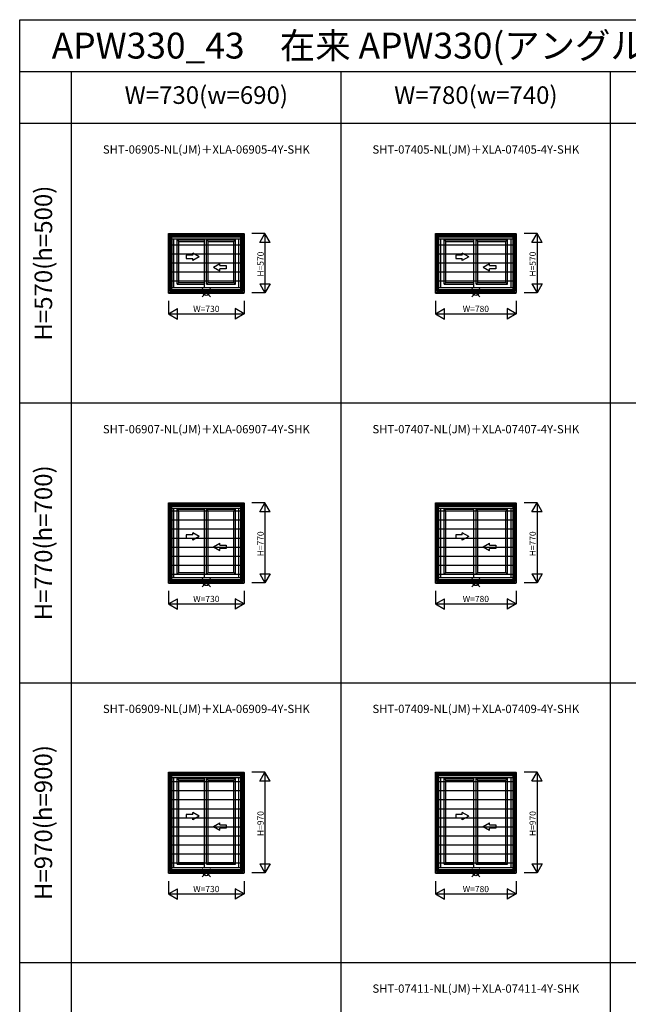
# Model space of a CAD drawing. Extents: x 0 to 27500, y 0 to 20000.
# Drawn here: x 0 to 5870, y 10496 to 20000 of the extents above; entities that cross this region are included whole.
import ezdxf
from ezdxf.enums import TextEntityAlignment as Align

# ---------------------------------------------------------------- set-up
doc = ezdxf.new("R2010")
doc.units = 0
doc.layers.get('0').update_dxf_attribs({"linetype": 'CONTINUOUS'})
for name, color, linetype in [('YKK_A1', 4, 'CONTINUOUS'), ('YKK_A2', 3, 'CONTINUOUS'), ('YKK_F1', 7, 'CONTINUOUS'), ('YKK_IN', 1, 'CONTINUOUS'), ('YKK_N1', 2, 'CONTINUOUS')]:
    doc.layers.add(name, color=color, linetype=linetype)
doc.styles.add('EXTFONT', font='txt.shx', dxfattribs={"height": 60, "bigfont": 'EXTFONT'})

msp = doc.modelspace()

# ---------------------------------------------------------------- linework, layer by layer
at = {"layer": 'YKK_A1'}
for p, q in [((1435, 17360.7), (1435, 17935)), ((1435, 17935), (2165, 17935)), ((1448, 17378), (1448, 17922)), ((1448, 17922), (2152, 17922)), ((1461.8, 17391.8), (1461.8, 17908.2)), ((1461.8, 17908.2), (2138.2, 17908.2)), ((1466, 17904), (1461.8, 17908.2)), ((1466, 17396), (1466, 17904)), ((1466, 17904), (2134, 17904)), ((1466, 17885.1), (2134, 17885.1)), ((1484.9, 17414.9), (1484.9, 17885.1)), ((1486, 17414.9), (1486, 17885.1)), ((1518.7, 17447.7), (1518.7, 17874.3)), ((1518.7, 17874.3), (1781, 17874.3)), ((1535, 17858), (1518.7, 17874.3)), ((1781, 17414.9), (1781, 17885.1)), ((1802.7, 17447.7), (1802.7, 17874.3)), ((1802.7, 17874.3), (2081.3, 17874.3)), ((1819, 17858), (1802.7, 17874.3)), ((2065, 17858), (2081.3, 17874.3)), ((2081.3, 17447.7), (2081.3, 17874.3)), ((2115.1, 17414.9), (2115.1, 17885.1)), ((2134, 17904), (2138.2, 17908.2)), ((2134, 17396), (2134, 17904)), ((2138.2, 17391.8), (2138.2, 17908.2)), ((2152, 17378), (2152, 17922)), ((2165, 17360.7), (2165, 17935)), ((4010, 17360.7), (4010, 17935)), ((4010, 17935), (4790, 17935)), ((4023, 17378), (4023, 17922)), ((4023, 17922), (4777, 17922)), ((4036.8, 17391.8), (4036.8, 17908.2)), ((4036.8, 17908.2), (4763.2, 17908.2)), ((4041, 17904), (4036.8, 17908.2)), ((4041, 17396), (4041, 17904)), ((4041, 17904), (4759, 17904)), ((4041, 17885.1), (4759, 17885.1)), ((4059.9, 17414.9), (4059.9, 17885.1)), ((4061, 17414.9), (4061, 17885.1)), ((4093.7, 17447.7), (4093.7, 17874.3)), ((4093.7, 17874.3), (4381, 17874.3)), ((4110, 17858), (4093.7, 17874.3)), ((4381, 17414.9), (4381, 17885.1)), ((4402.7, 17447.7), (4402.7, 17874.3)), ((4402.7, 17874.3), (4706.3, 17874.3)), ((4419, 17858), (4402.7, 17874.3)), ((4690, 17858), (4706.3, 17874.3)), ((4706.3, 17447.7), (4706.3, 17874.3)), ((4740.1, 17414.9), (4740.1, 17885.1)), ((4759, 17904), (4763.2, 17908.2)), ((4759, 17396), (4759, 17904)), ((4763.2, 17391.8), (4763.2, 17908.2)), ((4777, 17378), (4777, 17922)), ((4790, 17360.7), (4790, 17935)), ((1535, 17464), (1535, 17858)), ((1535, 17858), (1781, 17858)), ((1819, 17464), (1819, 17858)), ((1819, 17858), (2065, 17858)), ((2065, 17464), (2065, 17858)), ((4110, 17464), (4110, 17858)), ((4110, 17858), (4381, 17858)), ((4419, 17464), (4419, 17858)), ((4419, 17858), (4690, 17858)), ((4690, 17464), (4690, 17858)), ((1669.1, 17726.5), (1607.1, 17726.5)), ((1607.1, 17726.5), (1607.1, 17695.5)), ((1607.1, 17695.5), (1669.1, 17695.5)), ((1669.1, 17726.5), (1669.1, 17746.8)), ((1731, 17711), (1669.1, 17746.8)), ((1731, 17711), (1669.1, 17675.2)), ((1669.1, 17675.2), (1669.1, 17695.5)), ((4207.1, 17726.5), (4207.1, 17695.5)), ((4269.1, 17726.5), (4207.1, 17726.5)), ((4207.1, 17695.5), (4269.1, 17695.5)), ((4331, 17711), (4269.1, 17746.8)), ((4269.1, 17726.5), (4269.1, 17746.8)), ((4331, 17711), (4269.1, 17675.2)), ((4269.1, 17675.2), (4269.1, 17695.5)), ((1869, 17611), (1930.9, 17646.8)), ((1869, 17611), (1930.9, 17575.2)), ((1930.9, 17626.5), (1930.9, 17646.8)), ((1930.9, 17626.5), (1992.9, 17626.5)), ((1930.9, 17575.2), (1930.9, 17595.5)), ((1992.9, 17595.5), (1930.9, 17595.5)), ((1992.9, 17626.5), (1992.9, 17595.5)), ((4469, 17611), (4530.9, 17646.8)), ((4469, 17611), (4530.9, 17575.2)), ((4530.9, 17626.5), (4530.9, 17646.8)), ((4530.9, 17626.5), (4592.9, 17626.5)), ((4592.9, 17595.5), (4530.9, 17595.5)), ((4530.9, 17575.2), (4530.9, 17595.5)), ((4592.9, 17626.5), (4592.9, 17595.5)), ((1461.8, 17391.8), (1466, 17396)), ((1466, 17414.9), (2134, 17414.9)), ((1466, 17396), (2134, 17396)), ((1535, 17464), (1518.7, 17447.7)), ((1518.7, 17447.7), (1781, 17447.7)), ((1535, 17464), (1781, 17464)), ((1819, 17464), (1802.7, 17447.7)), ((1802.7, 17447.7), (2081.3, 17447.7)), ((1819, 17464), (2065, 17464)), ((2065, 17464), (2081.3, 17447.7)), ((2138.2, 17391.8), (2134, 17396)), ((4036.8, 17391.8), (4041, 17396)), ((4041, 17414.9), (4759, 17414.9)), ((4041, 17396), (4759, 17396)), ((4110, 17464), (4093.7, 17447.7)), ((4093.7, 17447.7), (4381, 17447.7)), ((4110, 17464), (4381, 17464)), ((4419, 17464), (4402.7, 17447.7)), ((4402.7, 17447.7), (4706.3, 17447.7)), ((4419, 17464), (4690, 17464)), ((4690, 17464), (4706.3, 17447.7)), ((4763.2, 17391.8), (4759, 17396)), ((1435, 17365), (2165, 17365)), ((1435, 17360.7), (2165, 17360.7)), ((1448, 17378), (2152, 17378)), ((1461.8, 17391.8), (2138.2, 17391.8)), ((4010, 17365), (4790, 17365)), ((4010, 17360.7), (4790, 17360.7)), ((4023, 17378), (4777, 17378)), ((4036.8, 17391.8), (4763.2, 17391.8)), ((1435, 14560.7), (1435, 15335)), ((1435, 15335), (2165, 15335)), ((1448, 14578), (1448, 15322)), ((1448, 15322), (2152, 15322)), ((1461.8, 14591.8), (1461.8, 15308.2)), ((1461.8, 15308.2), (2138.2, 15308.2)), ((1466, 15304), (1461.8, 15308.2)), ((1466, 14596), (1466, 15304)), ((1466, 15304), (2134, 15304)), ((2134, 15304), (2138.2, 15308.2)), ((2134, 14596), (2134, 15304)), ((2138.2, 14591.8), (2138.2, 15308.2)), ((2152, 14578), (2152, 15322)), ((2165, 14560.7), (2165, 15335)), ((4010, 14560.7), (4010, 15335)), ((4010, 15335), (4790, 15335)), ((4023, 14578), (4023, 15322)), ((4023, 15322), (4777, 15322)), ((4036.8, 14591.8), (4036.8, 15308.2)), ((4036.8, 15308.2), (4763.2, 15308.2)), ((4041, 15304), (4036.8, 15308.2)), ((4041, 14596), (4041, 15304)), ((4041, 15304), (4759, 15304)), ((4759, 15304), (4763.2, 15308.2)), ((4759, 14596), (4759, 15304)), ((4763.2, 14591.8), (4763.2, 15308.2)), ((4777, 14578), (4777, 15322)), ((4790, 14560.7), (4790, 15335)), ((1466, 15285.1), (2134, 15285.1)), ((1484.9, 14614.9), (1484.9, 15285.1)), ((1486, 14614.9), (1486, 15285.1)), ((1518.7, 14647.7), (1518.7, 15274.3)), ((1518.7, 15274.3), (1781, 15274.3)), ((1535, 15258), (1518.7, 15274.3)), ((1535, 14664), (1535, 15258)), ((1535, 15258), (1781, 15258)), ((1781, 14614.9), (1781, 15285.1)), ((1802.7, 14647.7), (1802.7, 15274.3)), ((1802.7, 15274.3), (2081.3, 15274.3)), ((1819, 15258), (1802.7, 15274.3)), ((1819, 14664), (1819, 15258)), ((1819, 15258), (2065, 15258)), ((2065, 15258), (2081.3, 15274.3)), ((2065, 14664), (2065, 15258)), ((2081.3, 14647.7), (2081.3, 15274.3)), ((2115.1, 14614.9), (2115.1, 15285.1)), ((4041, 15285.1), (4759, 15285.1)), ((4059.9, 14614.9), (4059.9, 15285.1)), ((4061, 14614.9), (4061, 15285.1)), ((4093.7, 14647.7), (4093.7, 15274.3)), ((4093.7, 15274.3), (4381, 15274.3)), ((4110, 15258), (4093.7, 15274.3)), ((4110, 14664), (4110, 15258)), ((4110, 15258), (4381, 15258)), ((4381, 14614.9), (4381, 15285.1)), ((4402.7, 14647.7), (4402.7, 15274.3)), ((4402.7, 15274.3), (4706.3, 15274.3)), ((4419, 15258), (4402.7, 15274.3)), ((4419, 14664), (4419, 15258)), ((4419, 15258), (4690, 15258)), ((4690, 15258), (4706.3, 15274.3)), ((4690, 14664), (4690, 15258)), ((4706.3, 14647.7), (4706.3, 15274.3)), ((4740.1, 14614.9), (4740.1, 15285.1)), ((1669.1, 15026.5), (1607.1, 15026.5)), ((1607.1, 15026.5), (1607.1, 14995.5)), ((1669.1, 15026.5), (1669.1, 15046.8)), ((1731, 15011), (1669.1, 15046.8)), ((4207.1, 15026.5), (4207.1, 14995.5)), ((4269.1, 15026.5), (4207.1, 15026.5)), ((4331, 15011), (4269.1, 15046.8)), ((4269.1, 15026.5), (4269.1, 15046.8)), ((1607.1, 14995.5), (1669.1, 14995.5)), ((1731, 15011), (1669.1, 14975.2)), ((1669.1, 14975.2), (1669.1, 14995.5)), ((1869, 14911), (1930.9, 14946.8)), ((1930.9, 14926.5), (1930.9, 14946.8)), ((1930.9, 14926.5), (1992.9, 14926.5)), ((1992.9, 14926.5), (1992.9, 14895.5)), ((4207.1, 14995.5), (4269.1, 14995.5)), ((4331, 15011), (4269.1, 14975.2)), ((4269.1, 14975.2), (4269.1, 14995.5)), ((4469, 14911), (4530.9, 14946.8)), ((4530.9, 14926.5), (4530.9, 14946.8)), ((4530.9, 14926.5), (4592.9, 14926.5)), ((4592.9, 14926.5), (4592.9, 14895.5)), ((1869, 14911), (1930.9, 14875.2)), ((1930.9, 14875.2), (1930.9, 14895.5)), ((1992.9, 14895.5), (1930.9, 14895.5)), ((4469, 14911), (4530.9, 14875.2)), ((4530.9, 14875.2), (4530.9, 14895.5)), ((4592.9, 14895.5), (4530.9, 14895.5)), ((1535, 14664), (1518.7, 14647.7)), ((1518.7, 14647.7), (1781, 14647.7)), ((1535, 14664), (1781, 14664)), ((1819, 14664), (1802.7, 14647.7)), ((1802.7, 14647.7), (2081.3, 14647.7)), ((1819, 14664), (2065, 14664)), ((2065, 14664), (2081.3, 14647.7)), ((4110, 14664), (4093.7, 14647.7)), ((4093.7, 14647.7), (4381, 14647.7)), ((4110, 14664), (4381, 14664)), ((4419, 14664), (4402.7, 14647.7)), ((4402.7, 14647.7), (4706.3, 14647.7)), ((4419, 14664), (4690, 14664)), ((4690, 14664), (4706.3, 14647.7)), ((1435, 14565), (2165, 14565)), ((1435, 14560.7), (2165, 14560.7)), ((1448, 14578), (2152, 14578)), ((1461.8, 14591.8), (1466, 14596)), ((1461.8, 14591.8), (2138.2, 14591.8)), ((1466, 14614.9), (2134, 14614.9)), ((1466, 14596), (2134, 14596)), ((2138.2, 14591.8), (2134, 14596)), ((4010, 14565), (4790, 14565)), ((4010, 14560.7), (4790, 14560.7)), ((4023, 14578), (4777, 14578)), ((4036.8, 14591.8), (4041, 14596)), ((4036.8, 14591.8), (4763.2, 14591.8)), ((4041, 14614.9), (4759, 14614.9)), ((4041, 14596), (4759, 14596)), ((4763.2, 14591.8), (4759, 14596)), ((1435, 11760.7), (1435, 12735)), ((1435, 12735), (2165, 12735)), ((1448, 12722), (2152, 12722)), ((1448, 11778), (1448, 12722)), ((1461.8, 12708.2), (2138.2, 12708.2)), ((1461.8, 11791.8), (1461.8, 12708.2)), ((1466, 12704), (1461.8, 12708.2)), ((1466, 12704), (2134, 12704)), ((1466, 11796), (1466, 12704)), ((1466, 12685.1), (2134, 12685.1)), ((1484.9, 11814.9), (1484.9, 12685.1)), ((1486, 11814.9), (1486, 12685.1)), ((1518.7, 11847.7), (1518.7, 12674.3)), ((1518.7, 12674.3), (1781, 12674.3)), ((1535, 12658), (1518.7, 12674.3)), ((1535, 11864), (1535, 12658)), ((1535, 12658), (1781, 12658)), ((1781, 11814.9), (1781, 12685.1)), ((1802.7, 11847.7), (1802.7, 12674.3)), ((1802.7, 12674.3), (2081.3, 12674.3)), ((1819, 12658), (1802.7, 12674.3)), ((1819, 11864), (1819, 12658)), ((1819, 12658), (2065, 12658)), ((2065, 12658), (2081.3, 12674.3)), ((2065, 11864), (2065, 12658)), ((2081.3, 11847.7), (2081.3, 12674.3)), ((2115.1, 11814.9), (2115.1, 12685.1)), ((2134, 12704), (2138.2, 12708.2)), ((2134, 11796), (2134, 12704)), ((2138.2, 11791.8), (2138.2, 12708.2)), ((2152, 11778), (2152, 12722)), ((2165, 11760.7), (2165, 12735)), ((4010, 11760.7), (4010, 12735)), ((4010, 12735), (4790, 12735)), ((4023, 11778), (4023, 12722)), ((4023, 12722), (4777, 12722)), ((4036.8, 11791.8), (4036.8, 12708.2)), ((4036.8, 12708.2), (4763.2, 12708.2)), ((4041, 12704), (4036.8, 12708.2)), ((4041, 11796), (4041, 12704)), ((4041, 12704), (4759, 12704)), ((4041, 12685.1), (4759, 12685.1)), ((4059.9, 11814.9), (4059.9, 12685.1)), ((4061, 11814.9), (4061, 12685.1)), ((4093.7, 11847.7), (4093.7, 12674.3)), ((4093.7, 12674.3), (4381, 12674.3)), ((4110, 12658), (4093.7, 12674.3)), ((4110, 11864), (4110, 12658)), ((4110, 12658), (4381, 12658)), ((4381, 11814.9), (4381, 12685.1)), ((4402.7, 11847.7), (4402.7, 12674.3)), ((4402.7, 12674.3), (4706.3, 12674.3)), ((4419, 12658), (4402.7, 12674.3)), ((4419, 11864), (4419, 12658)), ((4419, 12658), (4690, 12658)), ((4690, 12658), (4706.3, 12674.3)), ((4690, 11864), (4690, 12658)), ((4706.3, 11847.7), (4706.3, 12674.3)), ((4740.1, 11814.9), (4740.1, 12685.1)), ((4759, 12704), (4763.2, 12708.2)), ((4759, 11796), (4759, 12704)), ((4763.2, 11791.8), (4763.2, 12708.2)), ((4777, 11778), (4777, 12722)), ((4790, 11760.7), (4790, 12735)), ((1669.1, 12326.5), (1607.1, 12326.5)), ((1607.1, 12326.5), (1607.1, 12295.5)), ((1607.1, 12295.5), (1669.1, 12295.5)), ((1669.1, 12326.5), (1669.1, 12346.8)), ((1731, 12311), (1669.1, 12346.8)), ((1731, 12311), (1669.1, 12275.2)), ((1669.1, 12275.2), (1669.1, 12295.5)), ((4207.1, 12326.5), (4207.1, 12295.5)), ((4269.1, 12326.5), (4207.1, 12326.5)), ((4207.1, 12295.5), (4269.1, 12295.5)), ((4331, 12311), (4269.1, 12346.8)), ((4269.1, 12326.5), (4269.1, 12346.8)), ((4331, 12311), (4269.1, 12275.2)), ((4269.1, 12275.2), (4269.1, 12295.5)), ((1869, 12211), (1930.9, 12246.8)), ((1869, 12211), (1930.9, 12175.2)), ((1930.9, 12226.5), (1930.9, 12246.8)), ((1930.9, 12226.5), (1992.9, 12226.5)), ((1930.9, 12175.2), (1930.9, 12195.5)), ((1992.9, 12195.5), (1930.9, 12195.5)), ((1992.9, 12226.5), (1992.9, 12195.5)), ((4469, 12211), (4530.9, 12246.8)), ((4469, 12211), (4530.9, 12175.2)), ((4530.9, 12226.5), (4530.9, 12246.8)), ((4530.9, 12226.5), (4592.9, 12226.5)), ((4530.9, 12175.2), (4530.9, 12195.5)), ((4592.9, 12195.5), (4530.9, 12195.5)), ((4592.9, 12226.5), (4592.9, 12195.5)), ((1461.8, 11791.8), (1466, 11796)), ((1461.8, 11791.8), (2138.2, 11791.8)), ((1466, 11814.9), (2134, 11814.9)), ((1466, 11796), (2134, 11796)), ((1535, 11864), (1518.7, 11847.7)), ((1518.7, 11847.7), (1781, 11847.7)), ((1535, 11864), (1781, 11864)), ((1819, 11864), (1802.7, 11847.7)), ((1802.7, 11847.7), (2081.3, 11847.7)), ((1819, 11864), (2065, 11864)), ((2065, 11864), (2081.3, 11847.7)), ((2138.2, 11791.8), (2134, 11796)), ((4036.8, 11791.8), (4041, 11796)), ((4036.8, 11791.8), (4763.2, 11791.8)), ((4041, 11814.9), (4759, 11814.9)), ((4041, 11796), (4759, 11796)), ((4110, 11864), (4093.7, 11847.7)), ((4093.7, 11847.7), (4381, 11847.7)), ((4110, 11864), (4381, 11864)), ((4419, 11864), (4402.7, 11847.7)), ((4402.7, 11847.7), (4706.3, 11847.7)), ((4419, 11864), (4690, 11864)), ((4690, 11864), (4706.3, 11847.7)), ((4763.2, 11791.8), (4759, 11796)), ((1435, 11765), (2165, 11765)), ((1435, 11760.7), (2165, 11760.7)), ((1448, 11778), (2152, 11778)), ((4010, 11765), (4790, 11765)), ((4010, 11760.7), (4790, 11760.7)), ((4023, 11778), (4777, 11778))]:
    msp.add_line(p, q, dxfattribs=at)
at = {"layer": 'YKK_A2'}
for p, q in [((1435.5, 17934.5), (1435.5, 17365.5)), ((1435.5, 17934.5), (2164.5, 17934.5)), ((1456.5, 17934.5), (1456.5, 17365.5)), ((1456.5, 17913.5), (2143.5, 17913.5)), ((1461.5, 17908.5), (1461.5, 17391.5)), ((1461.5, 17908.5), (2138.5, 17908.5)), ((2138.5, 17908.5), (2138.5, 17391.5)), ((2143.5, 17934.5), (2143.5, 17365.5)), ((2164.5, 17934.5), (2164.5, 17365.5)), ((4010.5, 17934.5), (4010.5, 17365.5)), ((4010.5, 17934.5), (4789.5, 17934.5)), ((4031.5, 17934.5), (4031.5, 17365.5)), ((4031.5, 17913.5), (4768.5, 17913.5)), ((4036.5, 17908.5), (4036.5, 17391.5)), ((4036.5, 17908.5), (4763.5, 17908.5)), ((4763.5, 17908.5), (4763.5, 17391.5)), ((4768.5, 17934.5), (4768.5, 17365.5)), ((4789.5, 17934.5), (4789.5, 17365.5)), ((2138.5, 17824.5), (1461.5, 17824.5)), ((4763.5, 17824.5), (4036.5, 17824.5)), ((2138.5, 17737.2), (1461.5, 17737.2)), ((4763.5, 17737.2), (4036.5, 17737.2)), ((2138.5, 17650), (1461.5, 17650)), ((4763.5, 17650), (4036.5, 17650)), ((2138.5, 17562.8), (1461.5, 17562.8)), ((4763.5, 17562.8), (4036.5, 17562.8)), ((2138.5, 17475.5), (1461.5, 17475.5)), ((4763.5, 17475.5), (4036.5, 17475.5)), ((1435.5, 17365.5), (2164.5, 17365.5)), ((1456.5, 17386.5), (2143.5, 17386.5)), ((1461.5, 17391.5), (2138.5, 17391.5)), ((4010.5, 17365.5), (4789.5, 17365.5)), ((4031.5, 17386.5), (4768.5, 17386.5)), ((4036.5, 17391.5), (4763.5, 17391.5)), ((1435.5, 15334.5), (1435.5, 14565.5)), ((1435.5, 15334.5), (2164.5, 15334.5)), ((1456.5, 15334.5), (1456.5, 14565.5)), ((1456.5, 15313.5), (2143.5, 15313.5)), ((1461.5, 15308.5), (1461.5, 14591.5)), ((1461.5, 15308.5), (2138.5, 15308.5)), ((2138.5, 15308.5), (2138.5, 14591.5)), ((2143.5, 15334.5), (2143.5, 14565.5)), ((2164.5, 15334.5), (2164.5, 14565.5)), ((4010.5, 15334.5), (4010.5, 14565.5)), ((4010.5, 15334.5), (4789.5, 15334.5)), ((4031.5, 15334.5), (4031.5, 14565.5)), ((4031.5, 15313.5), (4768.5, 15313.5)), ((4036.5, 15308.5), (4036.5, 14591.5)), ((4036.5, 15308.5), (4763.5, 15308.5)), ((4763.5, 15308.5), (4763.5, 14591.5)), ((4768.5, 15334.5), (4768.5, 14565.5)), ((4789.5, 15334.5), (4789.5, 14565.5)), ((2138.5, 15255.3), (1461.5, 15255.3)), ((4763.5, 15255.3), (4036.5, 15255.3)), ((2138.5, 15168.1), (1461.5, 15168.1)), ((4763.5, 15168.1), (4036.5, 15168.1)), ((2138.5, 15080.8), (1461.5, 15080.8)), ((4763.5, 15080.8), (4036.5, 15080.8)), ((2138.5, 14993.6), (1461.5, 14993.6)), ((4763.5, 14993.6), (4036.5, 14993.6)), ((2138.5, 14906.4), (1461.5, 14906.4)), ((4763.5, 14906.4), (4036.5, 14906.4)), ((2138.5, 14819.2), (1461.5, 14819.2)), ((2138.5, 14731.9), (1461.5, 14731.9)), ((4763.5, 14819.2), (4036.5, 14819.2)), ((4763.5, 14731.9), (4036.5, 14731.9)), ((2138.5, 14644.7), (1461.5, 14644.7)), ((4763.5, 14644.7), (4036.5, 14644.7)), ((1435.5, 14565.5), (2164.5, 14565.5)), ((1456.5, 14586.5), (2143.5, 14586.5)), ((1461.5, 14591.5), (2138.5, 14591.5)), ((4010.5, 14565.5), (4789.5, 14565.5)), ((4031.5, 14586.5), (4768.5, 14586.5)), ((4036.5, 14591.5), (4763.5, 14591.5)), ((1435.5, 12734.5), (1435.5, 11765.5)), ((1435.5, 12734.5), (2164.5, 12734.5)), ((1456.5, 12734.5), (1456.5, 11765.5)), ((1456.5, 12713.5), (2143.5, 12713.5)), ((1461.5, 12708.5), (1461.5, 11791.5)), ((1461.5, 12708.5), (2138.5, 12708.5)), ((2138.5, 12642.5), (1461.5, 12642.5)), ((2138.5, 12708.5), (2138.5, 11791.5)), ((2143.5, 12734.5), (2143.5, 11765.5)), ((2164.5, 12734.5), (2164.5, 11765.5)), ((4010.5, 12734.5), (4010.5, 11765.5)), ((4010.5, 12734.5), (4789.5, 12734.5)), ((4031.5, 12734.5), (4031.5, 11765.5)), ((4031.5, 12713.5), (4768.5, 12713.5)), ((4036.5, 12708.5), (4036.5, 11791.5)), ((4036.5, 12708.5), (4763.5, 12708.5)), ((4763.5, 12642.5), (4036.5, 12642.5)), ((4763.5, 12708.5), (4763.5, 11791.5)), ((4768.5, 12734.5), (4768.5, 11765.5)), ((4789.5, 12734.5), (4789.5, 11765.5)), ((2138.5, 12555.3), (1461.5, 12555.3)), ((4763.5, 12555.3), (4036.5, 12555.3)), ((2138.5, 12468.1), (1461.5, 12468.1)), ((4763.5, 12468.1), (4036.5, 12468.1)), ((2138.5, 12380.8), (1461.5, 12380.8)), ((4763.5, 12380.8), (4036.5, 12380.8)), ((2138.5, 12293.6), (1461.5, 12293.6)), ((4763.5, 12293.6), (4036.5, 12293.6)), ((2138.5, 12206.4), (1461.5, 12206.4)), ((4763.5, 12206.4), (4036.5, 12206.4)), ((2138.5, 12119.2), (1461.5, 12119.2)), ((4763.5, 12119.2), (4036.5, 12119.2)), ((2138.5, 12031.9), (1461.5, 12031.9)), ((4763.5, 12031.9), (4036.5, 12031.9)), ((2138.5, 11944.7), (1461.5, 11944.7)), ((4763.5, 11944.7), (4036.5, 11944.7)), ((1456.5, 11786.5), (2143.5, 11786.5)), ((2138.5, 11857.5), (1461.5, 11857.5)), ((1461.5, 11791.5), (2138.5, 11791.5)), ((4031.5, 11786.5), (4768.5, 11786.5)), ((4763.5, 11857.5), (4036.5, 11857.5)), ((4036.5, 11791.5), (4763.5, 11791.5)), ((1435.5, 11765.5), (2164.5, 11765.5)), ((4010.5, 11765.5), (4789.5, 11765.5))]:
    msp.add_line(p, q, dxfattribs=at)
at = {"layer": 'YKK_F1', "color": 7}
for p, q in [((0, 20000), (27500, 20000)), ((0, 0), (0, 20000)), ((0, 19500), (13400, 19500)), ((500, 3000), (500, 19500)), ((3100, 3000), (3100, 19500)), ((5700, 3000), (5700, 19500)), ((0, 19000), (13400, 19000))]:
    msp.add_line(p, q, dxfattribs=at)
at = {"layer": 'YKK_F1'}
for p, q in [((0, 16300), (13400, 16300)), ((0, 13600), (13400, 13600)), ((0, 10900), (13400, 10900))]:
    msp.add_line(p, q, dxfattribs=at)
at = {"layer": 'YKK_IN'}
for p, q in [((1760.7, 17404.3), (1839.3, 17325.7)), ((1760.7, 17325.7), (1839.3, 17404.3)), ((4360.7, 17325.7), (4439.3, 17404.3)), ((4360.7, 17404.3), (4439.3, 17325.7)), ((1760.7, 14525.7), (1839.3, 14604.3)), ((1760.7, 14604.3), (1839.3, 14525.7)), ((4360.7, 14604.3), (4439.3, 14525.7)), ((4360.7, 14525.7), (4439.3, 14604.3)), ((1760.7, 11804.3), (1839.3, 11725.7)), ((1760.7, 11725.7), (1839.3, 11804.3)), ((4360.7, 11725.7), (4439.3, 11804.3)), ((4360.7, 11804.3), (4439.3, 11725.7))]:
    msp.add_line(p, q, dxfattribs=at)
for centre in [(1800, 17365), (4400, 17365), (1800, 14565), (4400, 14565), (1800, 11765), (4400, 11765)]:
    msp.add_circle(centre, 27.8, dxfattribs=at)
at = {"layer": 'YKK_N1'}
for p, q in [((2365, 17935), (2240, 17935)), ((2315, 17848.4), (2365, 17935)), ((2365, 17935), (2365, 17365)), ((2415, 17848.4), (2365, 17935)), ((4990, 17935), (4865, 17935)), ((4940, 17848.4), (4990, 17935)), ((4990, 17935), (4990, 17365)), ((5040, 17848.4), (4990, 17935)), ((2415, 17848.4), (2315, 17848.4)), ((5040, 17848.4), (4940, 17848.4)), ((2315, 17451.6), (2415, 17451.6)), ((2315, 17451.6), (2365, 17365)), ((2415, 17451.6), (2365, 17365)), ((4940, 17451.6), (5040, 17451.6)), ((4940, 17451.6), (4990, 17365)), ((5040, 17451.6), (4990, 17365)), ((2365, 17365), (2240, 17365)), ((4990, 17365), (4865, 17365)), ((1435, 17285.7), (1435, 17160.7)), ((1435, 17160.7), (1521.6, 17210.7)), ((1521.6, 17110.7), (1521.6, 17210.7)), ((2078.4, 17210.7), (2078.4, 17110.7)), ((2165, 17160.7), (2078.4, 17210.7)), ((2165, 17285.7), (2165, 17160.7)), ((4010, 17285.7), (4010, 17160.7)), ((4010, 17160.7), (4096.6, 17210.7)), ((4096.6, 17110.7), (4096.6, 17210.7)), ((4703.4, 17210.7), (4703.4, 17110.7)), ((4790, 17160.7), (4703.4, 17210.7)), ((4790, 17285.7), (4790, 17160.7)), ((1435, 17160.7), (2165, 17160.7)), ((1435, 17160.7), (1521.6, 17110.7)), ((2165, 17160.7), (2078.4, 17110.7)), ((4010, 17160.7), (4790, 17160.7)), ((4010, 17160.7), (4096.6, 17110.7)), ((4790, 17160.7), (4703.4, 17110.7)), ((2365, 15335), (2240, 15335)), ((2315, 15248.4), (2365, 15335)), ((2365, 15335), (2365, 14565)), ((2415, 15248.4), (2365, 15335)), ((4990, 15335), (4865, 15335)), ((4940, 15248.4), (4990, 15335)), ((4990, 15335), (4990, 14565)), ((5040, 15248.4), (4990, 15335)), ((2415, 15248.4), (2315, 15248.4)), ((5040, 15248.4), (4940, 15248.4)), ((2315, 14651.6), (2415, 14651.6)), ((2315, 14651.6), (2365, 14565)), ((2415, 14651.6), (2365, 14565)), ((4940, 14651.6), (5040, 14651.6)), ((4940, 14651.6), (4990, 14565)), ((5040, 14651.6), (4990, 14565)), ((2365, 14565), (2240, 14565)), ((4990, 14565), (4865, 14565)), ((1435, 14485.7), (1435, 14360.7)), ((2165, 14485.7), (2165, 14360.7)), ((4010, 14485.7), (4010, 14360.7)), ((4790, 14485.7), (4790, 14360.7)), ((1435, 14360.7), (1521.6, 14410.7)), ((1435, 14360.7), (2165, 14360.7)), ((1435, 14360.7), (1521.6, 14310.7)), ((1521.6, 14310.7), (1521.6, 14410.7)), ((2078.4, 14410.7), (2078.4, 14310.7)), ((2165, 14360.7), (2078.4, 14410.7)), ((2165, 14360.7), (2078.4, 14310.7)), ((4010, 14360.7), (4096.6, 14410.7)), ((4010, 14360.7), (4790, 14360.7)), ((4010, 14360.7), (4096.6, 14310.7)), ((4096.6, 14310.7), (4096.6, 14410.7)), ((4703.4, 14410.7), (4703.4, 14310.7)), ((4790, 14360.7), (4703.4, 14410.7)), ((4790, 14360.7), (4703.4, 14310.7)), ((2365, 12735), (2240, 12735)), ((2315, 12648.4), (2365, 12735)), ((2415, 12648.4), (2315, 12648.4)), ((2365, 12735), (2365, 11765)), ((2415, 12648.4), (2365, 12735)), ((4990, 12735), (4865, 12735)), ((4940, 12648.4), (4990, 12735)), ((5040, 12648.4), (4940, 12648.4)), ((4990, 12735), (4990, 11765)), ((5040, 12648.4), (4990, 12735)), ((2315, 11851.6), (2415, 11851.6)), ((2315, 11851.6), (2365, 11765)), ((2415, 11851.6), (2365, 11765)), ((4940, 11851.6), (5040, 11851.6)), ((4940, 11851.6), (4990, 11765)), ((5040, 11851.6), (4990, 11765)), ((2365, 11765), (2240, 11765)), ((4990, 11765), (4865, 11765)), ((1435, 11685.7), (1435, 11560.7)), ((1435, 11560.7), (1521.6, 11610.7)), ((1521.6, 11510.7), (1521.6, 11610.7)), ((2078.4, 11610.7), (2078.4, 11510.7)), ((2165, 11560.7), (2078.4, 11610.7)), ((2165, 11685.7), (2165, 11560.7)), ((4010, 11685.7), (4010, 11560.7)), ((4010, 11560.7), (4096.6, 11610.7)), ((4096.6, 11510.7), (4096.6, 11610.7)), ((4703.4, 11610.7), (4703.4, 11510.7)), ((4790, 11560.7), (4703.4, 11610.7)), ((4790, 11685.7), (4790, 11560.7)), ((1435, 11560.7), (2165, 11560.7)), ((1435, 11560.7), (1521.6, 11510.7)), ((2165, 11560.7), (2078.4, 11510.7)), ((4010, 11560.7), (4790, 11560.7)), ((4010, 11560.7), (4096.6, 11510.7)), ((4790, 11560.7), (4703.4, 11510.7))]:
    msp.add_line(p, q, dxfattribs=at)

# ---------------------------------------------------------------- texts
at = {"style": 'EXTFONT'}
msp.add_text('APW330_43\u3000在来 APW330(アングル無) 面格子付引違い窓 横格子', height=250, dxfattribs=at).set_placement((309.2, 19625))
at = {"color": 3, "style": 'EXTFONT'}
for s, p in [('W=730(w=690)', (1800, 19250)), ('W=780(w=740)', (4400, 19250))]:
    msp.add_text(s, height=170, dxfattribs=at).set_placement(p, align=Align.MIDDLE)
at = {"style": 'EXTFONT'}
for s, p in [('SHT-06905-NL(JM)＋XLA-06905-4Y-SHK', (1800, 18736.8)), ('SHT-07405-NL(JM)＋XLA-07405-4Y-SHK', (4400, 18736.8)), ('SHT-06907-NL(JM)＋XLA-06907-4Y-SHK', (1800, 16036.8)), ('SHT-07407-NL(JM)＋XLA-07407-4Y-SHK', (4400, 16036.8)), ('SHT-06909-NL(JM)＋XLA-06909-4Y-SHK', (1800, 13336.8)), ('SHT-07409-NL(JM)＋XLA-07409-4Y-SHK', (4400, 13336.8)), ('SHT-07411-NL(JM)＋XLA-07411-4Y-SHK', (4400, 10636.8))]:
    msp.add_text(s, height=80, dxfattribs=at).set_placement(p, align=Align.MIDDLE)
at = {"color": 3, "style": 'EXTFONT'}
for s, p in [('H=570(h=500)', (250, 17650)), ('H=770(h=700)', (250, 14950)), ('H=970(h=900)', (250, 12250))]:
    msp.add_text(s, height=170, rotation=90, dxfattribs=at).set_placement(p, align=Align.MIDDLE)
at = {"layer": 'YKK_N1'}
for s, p in [('H=570', (2353, 17519.7)), ('H=570', (4978, 17519.7)), ('H=770', (2353, 14819.7)), ('H=770', (4978, 14819.7)), ('H=970', (2353, 12119.7)), ('H=970', (4978, 12119.7))]:
    msp.add_text(s, height=60, rotation=90, dxfattribs=at).set_placement(p)
for s, p in [('W=730', (1800, 17200.7)), ('W=780', (4400, 17200.7)), ('W=730', (1800, 14400.7)), ('W=780', (4400, 14400.7)), ('W=730', (1800, 11600.7)), ('W=780', (4400, 11600.7))]:
    msp.add_text(s, height=60, dxfattribs=at).set_placement(p, align=Align.MIDDLE)

doc.saveas('drawing.dxf')
